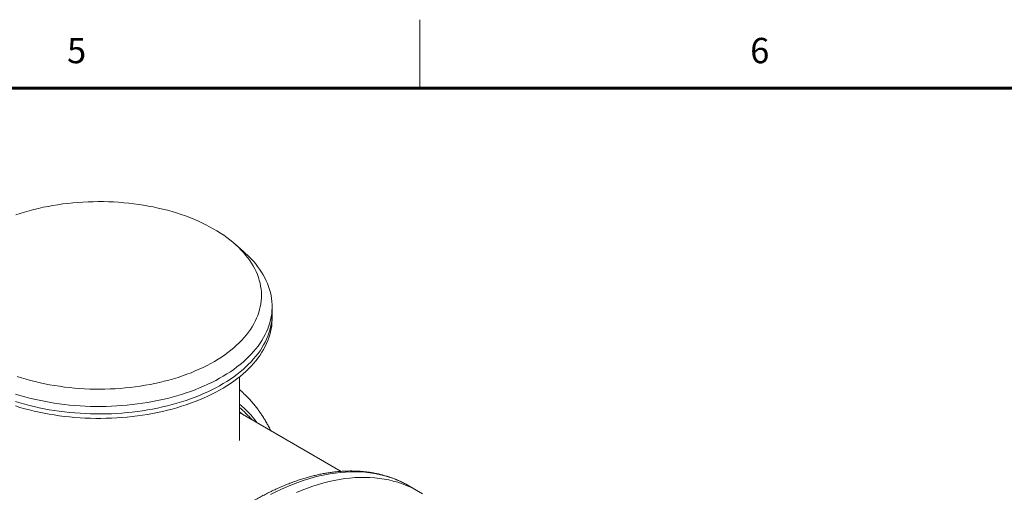
# Model space of a CAD drawing. Units: millimetres. Extents: x 5 to 415, y -10 to 292.
# Drawn here: x 231 to 303, y 257 to 292 of the extents above; entities that cross this region are included whole.
import ezdxf

# ---------------------------------------------------------------- set-up
doc = ezdxf.new("R2010")
doc.units = ezdxf.units.MM
doc.layers.add('BORDER', color=7, linetype='Continuous', lineweight=60)
doc.styles.add('SLDTEXTSTYLE0', font='TXT', dxfattribs={"width": 0.75})

msp = doc.modelspace()

# ---------------------------------------------------------------- linework, layer by layer
at = {"color": 7, "linetype": 'Continuous', "lineweight": 0}
msp.add_line((260, 287), (260, 292), dxfattribs=at)
at = {"color": 7, "linetype": 'Continuous', "lineweight": 15}
for p, q in [((247.07041729, 275.05207978), (246.41913449, 275.61949038)), ((249.17810035, 270.46867224), (249.17810035, 271.01303278)), ((249.17810035, 270.14205591), (249.17810035, 270.46867224)), ((246.77810035, 261.20900294), (246.77810035, 265.85921911)), ((254.22271494, 258.95403755), (246.77810035, 263.25172208)), ((259.05369698, 257.97230914), (259.18673126, 257.89735377)), ((259.89383804, 257.48914971), (259.18673126, 257.89735377))]:
    msp.add_line(p, q, dxfattribs=at)
at = {"color": 7, "linetype": 'Continuous', "lineweight": 15, "flags": 128}
for points in [[(230.51241656, 265.90641948), (230.83766101, 265.80056175), (231.16850479, 265.70065393), (231.5046214, 265.60679461), (231.84567913, 265.51907642), (232.19134139, 265.43758593), (232.54126707, 265.36240356), (232.89511081, 265.29360351), (233.25252344, 265.23125367), (233.61315221, 265.17541557), (233.97664124, 265.12614433), (234.3426318, 265.08348856), (234.71076271, 265.04749036), (235.08067066, 265.01818527), (235.4519906, 264.99560218), (235.82435609, 264.97976341), (236.19739963, 264.97068457), (236.57075309, 264.96837462), (236.94404801, 264.97283585), (237.316916, 264.98406385), (237.68898907, 265.00204754), (238.05990003, 265.02676918), (238.42928284, 265.05820436), (238.79677297, 265.09632207), (239.16200774, 265.14108468), (239.52462672, 265.19244803), (239.88427204, 265.25036142), (240.24058878, 265.31476769), (240.59322529, 265.38560329), (240.94183356, 265.46279831), (241.28606957, 265.54627658), (241.62559358, 265.63595569), (241.96007054, 265.73174716), (242.28917035, 265.83355645), (242.61256823, 265.94128308), (242.92994503, 266.05482075), (243.24098753, 266.17405739), (243.54538878, 266.29887536), (243.84284836, 266.42915145), (244.13307272, 266.5647571), (244.41577544, 266.7055585), (244.69067753, 266.85141668), (244.9575077, 267.0021877), (245.21600261, 267.15772276), (245.46590716, 267.31786838), (245.70697473, 267.48246651), (245.9389674, 267.6513547), (246.16165625, 267.8243663), (246.37482148, 268.00133055), (246.57825274, 268.18207281), (246.77174927, 268.36641472), (246.95512011, 268.55417435), (247.12818429, 268.7451664), (247.29077101, 268.93920238), (247.44271983, 269.13609082), (247.5838808, 269.3356374), (247.71411459, 269.53764519), (247.83329269, 269.74191484), (247.94129748, 269.94824475), (248.03802238, 270.15643131), (248.12337193, 270.36626906), (248.19726189, 270.57755091), (248.25961935, 270.79006836), (248.31038277, 271.00361168), (248.34950206, 271.21797012), (248.3769386, 271.43293214), (248.39266532, 271.64828559), (248.39666669, 271.86381796), (248.38893878, 272.07931653), (248.3694892, 272.29456863), (248.33833716, 272.50936184), (248.29551339, 272.72348418), (248.24106015, 272.93672434), (248.17503119, 273.14887188), (248.09749167, 273.35971743), (248.0085181, 273.56905291), (247.90819831, 273.77667173), (247.79663128, 273.982369), (247.67392712, 274.18594173), (247.54020693, 274.387189), (247.39560268, 274.58591222), (247.24025706, 274.78191526), (247.07432339, 274.9750047), (246.89796542, 275.16498997), (246.7113572, 275.35168359), (246.51468288, 275.53490132), (246.30813657, 275.71446234), (246.09192209, 275.89018943), (245.86625283, 276.0619092), (245.63135149, 276.22945215), (245.3874499, 276.39265296), (245.13478875, 276.55135056), (244.87361738, 276.70538833), (244.60419355, 276.85461427), (244.32678315, 276.9988811), (244.04165994, 277.13804644), (243.7491053, 277.27197296), (243.44940795, 277.40052849), (243.14286367, 277.52358617), (242.82977496, 277.64102453), (242.51045081, 277.7527277), (242.18520636, 277.85858543), (241.85436257, 277.95849326), (241.51824597, 278.05235257), (241.17718824, 278.14007076), (240.83152597, 278.22156125), (240.4816003, 278.29674362), (240.12775655, 278.36554367), (239.77034393, 278.42789351), (239.40971516, 278.48373161), (239.04622613, 278.53300285), (238.68023557, 278.57565862), (238.31210466, 278.61165682), (237.94219671, 278.64096192), (237.57087677, 278.663545), (237.19851128, 278.67938377), (236.82546773, 278.68846262), (236.45211427, 278.69077256), (236.07881935, 278.68631133), (235.70595137, 278.67508333), (235.3338783, 278.65709964), (234.96296734, 278.632378), (234.59358453, 278.60094282), (234.2260944, 278.56282511), (233.86085962, 278.5180625), (233.49824064, 278.46669915), (233.13859532, 278.40878577), (232.78227859, 278.34437949), (232.42964208, 278.27354389), (232.0810338, 278.19634887), (231.7367978, 278.11287061), (231.39727378, 278.02319149), (231.06279683, 277.92740002), (230.73369702, 277.82559073), (230.41029914, 277.7178641)], [(247.07041729, 275.05207978), (247.20946091, 274.9282463), (247.41036175, 274.73901294), (247.60122177, 274.54634695), (247.78186513, 274.35042583), (247.95212541, 274.15143008), (248.11184576, 273.94954303), (248.26087902, 273.74495066), (248.3990879, 273.53784147), (248.52634507, 273.32840626), (248.6425333, 273.11683797), (248.74754553, 272.90333151), (248.84128504, 272.68808358), (248.92366546, 272.47129248), (248.9946109, 272.25315793), (249.05405599, 272.0338809), (249.10194597, 271.81366339), (249.13823672, 271.59270829), (249.16289481, 271.37121915), (249.17589752, 271.14940002), (249.17723287, 270.92745527), (249.16689964, 270.70558935), (249.14490734, 270.48400667), (249.11127623, 270.26291137), (249.0660373, 270.04250713), (249.00923222, 269.822997), (248.94091332, 269.60458322), (248.86114355, 269.38746699), (248.7699964, 269.17184834), (248.66755583, 268.95792592), (248.55391622, 268.7458968), (248.42918227, 268.53595632), (248.29346888, 268.32829789), (248.14690109, 268.12311281), (247.98961392, 267.92059013), (247.82175228, 267.72091641), (247.64347081, 267.52427561), (247.45493376, 267.33084889), (247.25631482, 267.14081445), (247.04779697, 266.95434735), (246.82957231, 266.77161939), (246.60184189, 266.59279891), (246.3648155, 266.41805064), (246.11871151, 266.24753558), (245.86375665, 266.08141081), (245.6001858, 265.91982939), (245.32824178, 265.76294017), (245.04817513, 265.61088769), (244.76024385, 265.46381203), (244.46471321, 265.32184869), (244.16185547, 265.18512845), (243.85194965, 265.05377727), (243.53528125, 264.92791615), (243.21214201, 264.80766106), (242.88282963, 264.69312277), (242.54764749, 264.58440681), (242.20690438, 264.48161333), (241.86091421, 264.38483703), (241.50999575, 264.29416708), (241.15447227, 264.209687), (240.79467132, 264.13147462), (240.43092435, 264.05960199), (240.06356649, 263.99413533), (239.69293616, 263.93513496), (239.31937482, 263.88265522), (238.94322662, 263.83674446), (238.56483808, 263.79744499), (238.18455781, 263.764793), (237.80273614, 263.73881858), (237.41972484, 263.71954565), (237.03587676, 263.70699198), (236.65154553, 263.70116912), (236.26708521, 263.70208245), (235.88285001, 263.70973112), (235.4991939, 263.72410808), (235.11647034, 263.74520008), (234.73503191, 263.77298771), (234.35523001, 263.80744535), (233.97741456, 263.84854127), (233.60193362, 263.89623759), (233.22913311, 263.95049039), (232.85935647, 264.01124968), (232.49294438, 264.07845949), (232.13023438, 264.15205789), (231.77156064, 264.23197708), (231.4172536, 264.31814344), (231.06763965, 264.41047758), (230.72304089, 264.50889444), (230.3837748, 264.61330335)], [(230.3837748, 264.06894281), (230.72304089, 263.9645339), (231.06763965, 263.86611704), (231.4172536, 263.7737829), (231.77156064, 263.68761654), (232.13023438, 263.60769735), (232.49294438, 263.53409895), (232.85935647, 263.46688914), (233.22913311, 263.40612985), (233.60193362, 263.35187705), (233.97741456, 263.30418073), (234.35523001, 263.26308481), (234.73503191, 263.22862717), (235.11647034, 263.20083954), (235.4991939, 263.17974753), (235.88285001, 263.16537057), (236.26708521, 263.15772191), (236.65154553, 263.15680858), (237.03587676, 263.16263144), (237.41972484, 263.17518511), (237.80273614, 263.19445804), (238.18455781, 263.22043246), (238.56483808, 263.25308445), (238.94322662, 263.29238392), (239.31937482, 263.33829468), (239.69293616, 263.39077442), (240.06356649, 263.44977479), (240.43092435, 263.51524145), (240.79467132, 263.58711408), (241.15447227, 263.66532646), (241.50999575, 263.74980654), (241.86091421, 263.84047649), (242.20690438, 263.93725279), (242.54764749, 264.04004627), (242.88282963, 264.14876223), (243.21214201, 264.26330052), (243.53528125, 264.38355561), (243.85194965, 264.50941673), (244.16185547, 264.64076791), (244.46471321, 264.77748815), (244.76024385, 264.91945149), (245.04817513, 265.06652715), (245.32824178, 265.21857963), (245.6001858, 265.37546885), (245.86375665, 265.53705027), (246.11871151, 265.70317504), (246.3648155, 265.8736901), (246.60184189, 266.04843836), (246.82957231, 266.22725885), (247.04779697, 266.40998681), (247.25631482, 266.59645391), (247.45493376, 266.78648835), (247.64347081, 266.97991507), (247.82175228, 267.17655587), (247.98961392, 267.37622959), (248.14690109, 267.57875227), (248.29346888, 267.78393734), (248.42918227, 267.99159578), (248.55391622, 268.20153626), (248.66755583, 268.41356538), (248.7699964, 268.6274878), (248.86114355, 268.84310645), (248.94091332, 269.06022268), (249.00923222, 269.27863646), (249.0660373, 269.49814659), (249.11127623, 269.71855083), (249.14490734, 269.93964613), (249.16689964, 270.16122881), (249.17723287, 270.38309473), (249.17810035, 270.46867224)], [(230.3837748, 264.06894281), (230.72304089, 263.9645339), (231.06763965, 263.86611704), (231.4172536, 263.7737829), (231.77156064, 263.68761654), (232.13023438, 263.60769735), (232.49294438, 263.53409895), (232.85935647, 263.46688914), (233.22913311, 263.40612985), (233.60193362, 263.35187705), (233.97741456, 263.30418073), (234.35523001, 263.26308481), (234.73503191, 263.22862717), (235.11647034, 263.20083954), (235.4991939, 263.17974753), (235.88285001, 263.16537057), (236.26708521, 263.15772191), (236.65154553, 263.15680858), (237.03587676, 263.16263144), (237.41972484, 263.17518511), (237.80273614, 263.19445804), (238.18455781, 263.22043246), (238.56483808, 263.25308445), (238.94322662, 263.29238392), (239.31937482, 263.33829468), (239.69293616, 263.39077442), (240.06356649, 263.44977479), (240.43092435, 263.51524145), (240.79467132, 263.58711408), (241.15447227, 263.66532646), (241.50999575, 263.74980654), (241.86091421, 263.84047649), (242.20690438, 263.93725279), (242.54764749, 264.04004627), (242.88282963, 264.14876223), (243.21214201, 264.26330052), (243.53528125, 264.38355561), (243.85194965, 264.50941673), (244.16185547, 264.64076791), (244.46471321, 264.77748815), (244.76024385, 264.91945149), (245.04817513, 265.06652715), (245.32824178, 265.21857963), (245.6001858, 265.37546885), (245.86375665, 265.53705027), (246.11871151, 265.70317504), (246.3648155, 265.8736901), (246.60184189, 266.04843836), (246.82957231, 266.22725885), (247.04779697, 266.40998681), (247.25631482, 266.59645391), (247.45493376, 266.78648835), (247.64347081, 266.97991507), (247.82175228, 267.17655587), (247.98961392, 267.37622959), (248.14690109, 267.57875227), (248.29346888, 267.78393734), (248.42918227, 267.99159578), (248.55391622, 268.20153626), (248.66755583, 268.41356538), (248.7699964, 268.6274878), (248.86114355, 268.84310645), (248.94091332, 269.06022268), (249.00923222, 269.27863646), (249.0660373, 269.49814659), (249.11127623, 269.71855083), (249.14490734, 269.93964613), (249.16689964, 270.16122881), (249.17723287, 270.38309473), (249.17810035, 270.46867224)], [(230.3837748, 263.74232648), (230.72304089, 263.63791757), (231.06763965, 263.53950071), (231.4172536, 263.44716657), (231.77156064, 263.36100021), (232.13023438, 263.28108102), (232.49294438, 263.20748262), (232.85935647, 263.14027282), (233.22913311, 263.07951353), (233.60193362, 263.02526073), (233.97741456, 262.9775644), (234.35523001, 262.93646848), (234.73503191, 262.90201084), (235.11647034, 262.87422322), (235.4991939, 262.85313121), (235.88285001, 262.83875425), (236.26708521, 262.83110558), (236.65154553, 262.83019226), (237.03587676, 262.83601512), (237.41972484, 262.84856879), (237.80273614, 262.86784171), (238.18455781, 262.89381614), (238.56483808, 262.92646812), (238.94322662, 262.9657676), (239.31937482, 263.01167835), (239.69293616, 263.06415809), (240.06356649, 263.12315847), (240.43092435, 263.18862513), (240.79467132, 263.26049775), (241.15447227, 263.33871013), (241.50999575, 263.42319021), (241.86091421, 263.51386017), (242.20690438, 263.61063646), (242.54764749, 263.71342994), (242.88282963, 263.8221459), (243.21214201, 263.93668419), (243.53528125, 264.05693929), (243.85194965, 264.1828004), (244.16185547, 264.31415158), (244.46471321, 264.45087183), (244.76024385, 264.59283517), (245.04817513, 264.73991083), (245.32824178, 264.89196331), (245.6001858, 265.04885253), (245.86375665, 265.21043395), (246.11871151, 265.37655871), (246.3648155, 265.54707377), (246.60184189, 265.72182204), (246.82957231, 265.90064252), (247.04779697, 266.08337049), (247.25631482, 266.26983758), (247.45493376, 266.45987203), (247.64347081, 266.65329875), (247.82175228, 266.84993954), (247.98961392, 267.04961326), (248.14690109, 267.25213595), (248.29346888, 267.45732102), (248.42918227, 267.66497945), (248.55391622, 267.87491993), (248.66755583, 268.08694905), (248.7699964, 268.30087148), (248.86114355, 268.51649012), (248.94091332, 268.73360635), (249.00923222, 268.95202014), (249.0660373, 269.17153026), (249.11127623, 269.3919345), (249.14490734, 269.61302981), (249.16689964, 269.83461249), (249.17723287, 270.0564784), (249.17810035, 270.14205591)], [(246.77810035, 263.30460237), (246.99758641, 263.14741941), (247.11791845, 263.05554926)], [(250.96600935, 257.41879926), (251.3672155, 257.58323562), (251.76676139, 257.73460883), (252.16437321, 257.87281514), (252.55977844, 257.99775983), (252.95270609, 258.10935728), (253.34288688, 258.20753099), (253.73005339, 258.29221369), (254.11394027, 258.36334734), (254.49428444, 258.42088319), (254.87082522, 258.4647818), (255.24330454, 258.49501309), (255.61146714, 258.51155635), (255.97506068, 258.51440022), (256.33383599, 258.50354277), (256.68754717, 258.47899143), (257.03595181, 258.44076303), (257.37881113, 258.38888378), (257.71589015, 258.32338922), (258.04695786, 258.24432424), (258.37178735, 258.15174303), (258.690156, 258.04570904), (259.00184563, 257.92629495), (259.3066426, 257.79358258), (259.60433804, 257.6476629), (259.89472792, 257.48863591), (260.17761321, 257.31661061)]]:
    msp.add_lwpolyline(points, dxfattribs=at)
at = {"color": 8, "linetype": 'Continuous', "lineweight": 15, "flags": 128}
msp.add_lwpolyline([(249.04807684, 257.25648659), (249.45261033, 257.45940081), (249.85631113, 257.64961651), (250.25890257, 257.82700332), (250.66010871, 257.99143968), (251.05965461, 258.14281288), (251.45726642, 258.28101919), (251.85267165, 258.40596389), (252.24559931, 258.51756133), (252.6357801, 258.61573505), (253.02294661, 258.70041775), (253.40683349, 258.7715514), (253.78717766, 258.82908724), (254.16371843, 258.87298586), (254.53619776, 258.90321715), (254.90436036, 258.9197604), (255.2679539, 258.92260428), (255.62672921, 258.91174682), (255.98044039, 258.88719549), (256.32884503, 258.84896709), (256.67170435, 258.79708783), (257.00878337, 258.73159327), (257.33985108, 258.65252829), (257.66468057, 258.55994709), (257.98304922, 258.4539131), (258.29473884, 258.334499), (258.59953582, 258.20178664), (258.89723126, 258.05586696), (259.05369698, 257.97230914)], dxfattribs=at)
at = {"color": 7, "linetype": 'Continuous', "lineweight": 15}
for centre, radius, start, end in [((241.85292782, 259.01849584), 7.7001137, 43.4709394124, 50.2362604906), ((241.91042551, 257.98391249), 7.64733643, 36.1807104121, 50.4672638594)]:
    msp.add_arc(centre, radius, start, end, dxfattribs=at)
at = {"color": 8, "linetype": 'Continuous', "lineweight": 15}
msp.add_arc((242.10007943, 257.91552623), 7.38170836, 40.5474321421, 50.6740364102, dxfattribs=at)
at = {"color": 7, "linetype": 'Continuous', "lineweight": 15}
for points, knots in [([(249.08191303, 261.92175932), (249.03422018, 262.0173594), (248.93822267, 262.20978589), (248.78464805, 262.48994581), (248.62386066, 262.76417546), (248.45602594, 263.03028433), (248.2814583, 263.28832184), (248.10018742, 263.53806309), (247.91249941, 263.77958853), (247.71796007, 264.01209312), (247.56080419, 264.19036708), (247.46625775, 264.28825302), (247.44100299, 264.31439981)], [0, 0, 0, 0, 0.1064055184, 0.2141759959, 0.3217040935, 0.4289789613, 0.5359924235, 0.6427393858, 0.7492181883, 0.8554308849, 0.961383438, 1, 1, 1, 1]), ([(259.04511232, 257.97600952), (259.02430674, 257.98778653), (258.92066034, 258.04645565), (258.72902726, 258.14290162), (258.47020172, 258.26491715), (258.20606919, 258.37688937), (257.93726502, 258.47970253), (257.66375503, 258.57305874), (257.38568719, 258.65697737), (257.10316429, 258.73139321), (256.81630598, 258.79626473), (256.52523304, 258.85154576), (256.23007237, 258.89719385), (255.93095622, 258.93316898), (255.62802275, 258.95943492), (255.32141603, 258.97595986), (255.01128593, 258.98271719), (254.69778787, 258.97968621), (254.38108235, 258.96685271), (254.0613345, 258.94420945), (253.73871337, 258.91175651), (253.41339134, 258.8695015), (253.0855434, 258.81745969), (252.75534646, 258.75565397), (252.42297872, 258.68411473), (252.08861909, 258.60287965), (251.75244664, 258.51199345), (251.41464014, 258.41150759), (251.07537775, 258.30147988), (250.73483664, 258.18197418), (250.39319284, 258.05306003), (250.05062103, 257.91481229), (249.70729447, 257.76731088), (249.36338494, 257.61064043), (249.01906271, 257.44489001), (248.67449655, 257.27015296), (248.32985455, 257.086527), (247.9853039, 256.89411405), (247.64101022, 256.69301989), (247.29713709, 256.48335286), (246.95384574, 256.26522626), (246.61129786, 256.0387495), (246.26964817, 255.80406205), (245.92907247, 255.56120671), (245.58966309, 255.31060193), (245.25181923, 255.05127939), (245.02162898, 254.8710908), (244.90458756, 254.77525006), (244.89913853, 254.77078805)], [0, 0, 0, 0, 0.0055491699, 0.027644097, 0.0497418762, 0.071847885, 0.0939673151, 0.1161050674, 0.1382656554, 0.1604531227, 0.1826709749, 0.2049221286, 0.2272088793, 0.2495328866, 0.2718951792, 0.2942961755, 0.3167357208, 0.3392131359, 0.3617272772, 0.3842766029, 0.4068592432, 0.4294730718, 0.4521157755, 0.4747849197, 0.4974780084, 0.5201925377, 0.5429260408, 0.565676126, 0.5884405066, 0.6112170232, 0.63400366, 0.6567985544, 0.6796000025, 0.7024064594, 0.7252165369, 0.7480289984, 0.7708427516, 0.7936566954, 0.8164698951, 0.8392816753, 0.8620914645, 0.8848987855, 0.9077032461, 0.9305045306, 0.9533023912, 0.9760966405, 0.998887145, 1, 1, 1, 1])]:
    msp.add_open_spline(points, degree=3, knots=knots, dxfattribs=at)
at = {"layer": 'BORDER'}
msp.add_line((410, 287), (10, 287), dxfattribs=at)

# ---------------------------------------------------------------- texts
at = {"color": 7, "linetype": 'Continuous', "lineweight": 0, "char_height": 1.85208333, "attachment_point": 1, "style": 'SLDTEXTSTYLE0'}
for s, insert in [('5', (234.16666667, 290.6680244)), ('6', (284.16666667, 290.6680244))]:
    msp.add_mtext(s, dxfattribs=dict(at, insert=insert))

doc.saveas('drawing.dxf')
